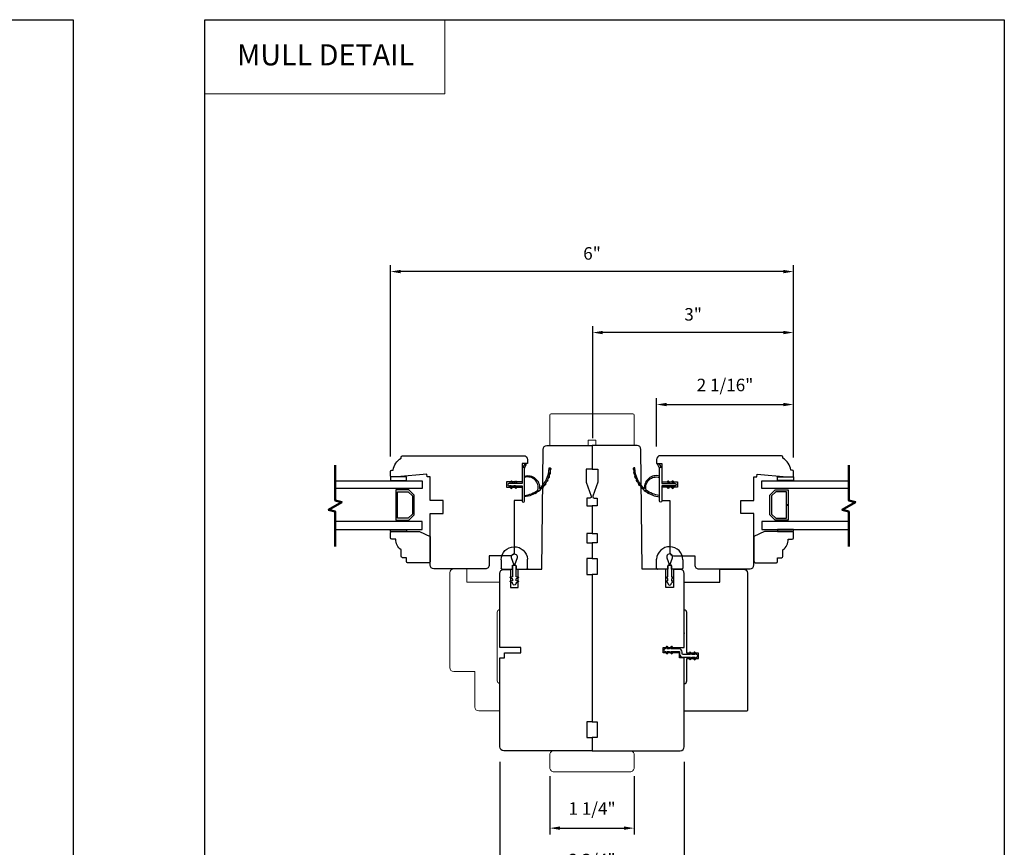
# Model space of a CAD drawing. Extents: x -4188 to -4116, y 4316 to 4426.
# Drawn here: x -4131 to -4116, y 4414 to 4426 of the extents above; entities that cross this region are included whole.
import ezdxf
from ezdxf.enums import TextEntityAlignment as Align

# ---------------------------------------------------------------- set-up
doc = ezdxf.new("R2010")
doc.units = 0
doc.header["$LTSCALE"] = 10
doc.header["$MEASUREMENT"] = 0
doc.header["$PDMODE"] = 2
doc.header["$PDSIZE"] = -2
doc.layers.get('DEFPOINTS').update_dxf_attribs({"color": 2, "linetype": 'CONTINUOUS'})
for name, color, linetype in [('1', 1, 'CONTINUOUS'), ('5', 6, 'CONTINUOUS'), ('6', 1, 'CONTINUOUS'), ('8', 7, 'CONTINUOUS'), ('Visible (ANSI)', 7, 'CONTINUOUS')]:
    doc.layers.add(name, color=color, linetype=linetype)
for name, color, linetype, lineweight in [('2', 2, 'CONTINUOUS', 9), ('7', 7, 'CONTINUOUS', 20), ('Break Line (ANSI)', 7, 'CONTINUOUS', 50), ('Visible Narrow (ANSI)', 7, 'CONTINUOUS', 20)]:
    doc.layers.add(name, color=color, linetype=linetype, lineweight=lineweight)
doc.styles.add('BOLD', font='txt')
doc.styles.add('MODERN', font='tahoma.ttf')
doc.dimstyles.new('LWDEC$0', dxfattribs={"dimtxt": 2.5, "dimasz": 2, "dimexe": 1.25, "dimexo": 3, "dimgap": 2, "dimtad": 1, "dimtoh": 1, "dimzin": 1, "dimdsep": 46, "dimtxsty": 'MODERN', "dimcen": 0, "dimdle": 1.5, "dimadec": 0, "dimazin": 0, "dimtfac": 1, "dimtix": 1, "dimtmove": 0, "dimatfit": 3, "dimfxl": 0, "dimtzin": 0, "dimarcsym": 0})

# ---------------------------------------------------------------- blocks, each defined once
blk = doc.blocks.new('2868C')
at = {"layer": '1'}
for points in [[(8.31, 5.95, 0.171884), (8.28, 5.96, 0.583171), (3.5, 0.9), (2.98, 0.9, -0.519556), (7.69, 6.57, 0.678594), (7.73, 6.65, 0.207743), (-0.04, 10.19, -0.408958), (-0.09, 10.24), (-0.09, 10.64, -0.419299), (-0.04, 10.69, -0.372378), (10.89, 0.9), (10.39, 0.9, 0.12941)], [(0.75, 10.65, 0.017679), (-0.04, 10.69, -0.455609)], [(2.3, 10.4, 0.017638), (1.52, 10.55, -0.446077)], [(3.79, 9.95, 0.017587), (3.04, 10.2, -0.436338)], [(5.21, 9.28, 0.017526), (4.51, 9.64, -0.426583)], [(6.52, 8.43, 0.017456), (5.88, 8.88, -0.416994)], [(7.7, 7.41, 0.01738), (7.13, 7.94, -0.407743)], [(8.72, 6.23, 0.017298), (8.24, 6.83, -0.39899)], [(9.58, 4.91, 0.017215), (9.18, 5.58, -0.390882)], [(0, 0.9), (-1.24, 1.49, 1), (-1.5, 0.95), (-0.26, 0.08, -0.732951)], [(5.28, -2.2), (5.82, -2.58), (5.82, -3.2), (4.98, -2.61, -1)], [(7.26, -2.2), (6.72, -2.58), (6.72, -3.2), (7.56, -2.61, 1)], [(5.28, -3.85), (5.82, -4.23), (5.82, -4.85), (4.98, -4.26, -1)], [(7.26, -3.85), (6.72, -4.23), (6.72, -4.85), (7.56, -4.26, 1)]]:
    blk.add_lwpolyline(points, format="xyb", close=True, dxfattribs=at)
blk.add_ellipse((5.13, -4.06), major_axis=(-0.18, 0.18), ratio=1, start_param=-1.396263, end_param=1.745329, dxfattribs=at)
at = {"layer": '1', "extrusion": (0, 0, -1)}
blk.add_ellipse((7.41, -4.06), major_axis=(0.18, 0.18), ratio=1, start_param=-1.396263, end_param=1.745329, dxfattribs=at)
at = {"layer": '6'}
blk.add_lwpolyline([(6.72, -5.05), (6.72, 0), (12.46, 0, 1), (12.46, 0.9), (0, 0.9, 1), (0, 0), (5.82, 0), (5.82, -5.05, 1)], format="xyb", close=True, dxfattribs=at)
blk = doc.blocks.new('Lauren W.S.')
at = {"layer": '1'}
for p, q in [((-9.65, 5), (-6.49, 5)), ((-6.1, 4.62), (-6.1, 0.72)), ((-7.61, 0.04), (-10.31, 1.05)), ((-10.31, -1.05), (-7.61, -0.04)), ((-6.1, -0.72), (-6.1, -4.61)), ((-6.48, -5), (-9.87, -5))]:
    blk.add_line(p, q, dxfattribs=at)
for centre, radius, start, end in [((-9.59, 0), 5, 90.6876, 266.8086), ((-6.48, 4.62), 0.387, 360, 91.3007), ((-10.71, 0), 1.13, 69.34, 290.66), ((-6.48, -4.61), 0.387, 270, 360)]:
    blk.add_arc(centre, radius, start, end, dxfattribs=at)
at = {"layer": '6'}
for p, q in [((-7.61, -0.46), (-7.61, 0.46)), ((-7.61, 0.46), (-7.61, 0.04)), ((-7.36, 0.72), (-3.29, 0.72)), ((-6.1, 0.72), (-7.36, 0.72)), ((-3.07, 1.04), (-3.18, 1.28)), ((-2.77, 1.45), (-2.52, 0.86)), ((-2.3, 0.72), (-1.78, 0.72)), ((-1.57, 1.04), (-1.67, 1.28)), ((-1.27, 1.45), (-1.01, 0.86)), ((-0.8, 0.72), (-0.72, 0.72)), ((-7.61, -0.04), (-7.61, -0.46)), ((-3.29, -0.72), (-7.36, -0.72)), ((-7.36, -0.72), (-6.1, -0.72)), ((-3.18, -1.28), (-3.07, -1.04)), ((-2.52, -0.86), (-2.77, -1.46)), ((-1.78, -0.72), (-2.3, -0.72)), ((-1.67, -1.28), (-1.57, -1.04)), ((-1.01, -0.86), (-1.27, -1.46)), ((-0.72, -0.72), (-0.8, -0.72))]:
    blk.add_line(p, q, dxfattribs=at)
for centre, radius, start, end in [((-7.36, 0.46), 0.254, 90, 180), ((-7.36, 0.46), 0.254, 90, 180), ((-3.29, 0.95), 0.232, 270, 23.4142), ((-2.97, 1.36), 0.22, 24.1003, 202.7086), ((-2.3, 0.95), 0.232, 203.4142, 270), ((-1.78, 0.95), 0.232, 270, 23.4142), ((-1.47, 1.37), 0.22, 23.4142, 203.4142), ((-0.8, 0.95), 0.232, 203.4142, 270), ((-0.72, 0), 0.718, 270, 90.02), ((-7.36, -0.46), 0.254, 180, 270), ((-7.36, -0.46), 0.254, 180, 270), ((-3.29, -0.95), 0.232, 336.5858, 90), ((-2.98, -1.37), 0.22, 156.5858, 336.5858), ((-2.3, -0.95), 0.232, 90, 156.5858), ((-1.78, -0.95), 0.232, 336.5858, 90), ((-1.47, -1.37), 0.22, 156.5858, 336.5858), ((-0.8, -0.95), 0.232, 89.9381, 156.5858)]:
    blk.add_arc(centre, radius, start, end, dxfattribs=at)
blk = doc.blocks.new('*D172')
at = {"layer": '2', "color": 0, "linetype": 'ByBlock', "lineweight": -2}
for p, q in [((-4121.148, 4419.98), (-4121.148, 4420.703)), ((-4120.998, 4420.609), (-4119.251, 4420.609)), ((-4119.101, 4419.818), (-4119.101, 4420.703))]:
    blk.add_line(p, q, dxfattribs=at)
at = {"layer": '2', "color": 0}
for points in [[(-4120.998, 4420.634), (-4120.998, 4420.584), (-4121.148, 4420.609)], [(-4119.251, 4420.634), (-4119.251, 4420.584), (-4119.101, 4420.609)]]:
    blk.add_solid(points, dxfattribs=at)
at = {"layer": 'DEFPOINTS', "color": 0}
for p in [(-4119.101, 4420.609), (-4121.148, 4419.755), (-4119.101, 4419.593)]:
    blk.add_point(p, dxfattribs=at)
at = {"layer": '2', "color": 0, "insert": (-4120.124, 4420.877), "char_height": 0.1875, "attachment_point": 5, "style": 'MODERN'}
blk.add_mtext('2 1/16"', dxfattribs=at)
blk = doc.blocks.new('*D173')
at = {"layer": '2', "color": 0, "linetype": 'ByBlock', "lineweight": -2}
for p, q in [((-4122.102, 4420.104), (-4122.102, 4421.78)), ((-4119.101, 4419.818), (-4119.101, 4421.78)), ((-4119.251, 4421.686), (-4121.952, 4421.686))]:
    blk.add_line(p, q, dxfattribs=at)
at = {"layer": '2', "color": 0}
for points in [[(-4121.952, 4421.711), (-4121.952, 4421.661), (-4122.102, 4421.686)], [(-4119.251, 4421.711), (-4119.251, 4421.661), (-4119.101, 4421.686)]]:
    blk.add_solid(points, dxfattribs=at)
at = {"layer": 'DEFPOINTS', "color": 0}
for p in [(-4122.102, 4421.686), (-4122.102, 4419.879), (-4119.101, 4419.593)]:
    blk.add_point(p, dxfattribs=at)
at = {"layer": '2', "color": 0, "insert": (-4120.601, 4421.934), "char_height": 0.1875, "attachment_point": 5, "style": 'MODERN'}
blk.add_mtext('3"', dxfattribs=at)
blk = doc.blocks.new('*D174')
at = {"layer": '2', "color": 0, "linetype": 'ByBlock', "lineweight": -2}
for p, q in [((-4123.49, 4415.264), (-4123.49, 4413.407)), ((-4120.735, 4415.264), (-4120.735, 4413.407)), ((-4123.34, 4413.5), (-4120.885, 4413.5))]:
    blk.add_line(p, q, dxfattribs=at)
at = {"layer": '2', "color": 0}
for points in [[(-4123.34, 4413.525), (-4123.34, 4413.475), (-4123.49, 4413.5)], [(-4120.885, 4413.525), (-4120.885, 4413.475), (-4120.735, 4413.5)]]:
    blk.add_solid(points, dxfattribs=at)
at = {"layer": 'DEFPOINTS', "color": 0}
for p in [(-4123.49, 4415.489), (-4120.735, 4415.489), (-4120.735, 4413.5)]:
    blk.add_point(p, dxfattribs=at)
at = {"layer": '2', "color": 0, "insert": (-4122.112, 4413.769), "char_height": 0.1875, "attachment_point": 5, "style": 'MODERN'}
blk.add_mtext('2 3/4"', dxfattribs=at)
blk = doc.blocks.new('4915C')
at = {"layer": '7'}
blk.add_lwpolyline([(6.5, 16), (1.5, 16, 0.414214), (0, 14.5), (0, -14.5, 0.414214), (1.5, -16), (6.5, -16, 0.414214), (8, -14.5), (8, 14.5, 0.414214)], format="xyb", close=True, dxfattribs=at)
blk = doc.blocks.new('*D175')
at = {"layer": '2', "color": 0, "linetype": 'ByBlock', "lineweight": -2}
for p, q in [((-4122.742, 4415.047), (-4122.742, 4414.178)), ((-4121.483, 4415.047), (-4121.483, 4414.178)), ((-4122.592, 4414.271), (-4121.633, 4414.271))]:
    blk.add_line(p, q, dxfattribs=at)
at = {"layer": '2', "color": 0}
for points in [[(-4122.592, 4414.296), (-4122.592, 4414.246), (-4122.742, 4414.271)], [(-4121.633, 4414.296), (-4121.633, 4414.246), (-4121.483, 4414.271)]]:
    blk.add_solid(points, dxfattribs=at)
at = {"layer": 'DEFPOINTS', "color": 0}
for p in [(-4122.742, 4415.272), (-4121.483, 4415.272), (-4121.483, 4414.271)]:
    blk.add_point(p, dxfattribs=at)
at = {"layer": '2', "color": 0, "insert": (-4122.112, 4414.54), "char_height": 0.1875, "attachment_point": 5, "style": 'MODERN'}
blk.add_mtext('1 1/4"', dxfattribs=at)
blk = doc.blocks.new('*D176')
at = {"layer": '2', "color": 0, "linetype": 'ByBlock', "lineweight": -2}
for p, q in [((-4125.124, 4419.832), (-4125.124, 4422.692)), ((-4119.101, 4419.818), (-4119.101, 4422.692)), ((-4119.251, 4422.598), (-4124.974, 4422.598))]:
    blk.add_line(p, q, dxfattribs=at)
at = {"layer": '2', "color": 0}
for points in [[(-4124.974, 4422.623), (-4124.974, 4422.573), (-4125.124, 4422.598)], [(-4119.251, 4422.623), (-4119.251, 4422.573), (-4119.101, 4422.598)]]:
    blk.add_solid(points, dxfattribs=at)
at = {"layer": 'DEFPOINTS', "color": 0}
for p in [(-4125.124, 4422.598), (-4125.124, 4419.607), (-4119.101, 4419.593)]:
    blk.add_point(p, dxfattribs=at)
at = {"layer": '2', "color": 0, "insert": (-4122.112, 4422.846), "char_height": 0.1875, "attachment_point": 5, "style": 'MODERN'}
blk.add_mtext('6"', dxfattribs=at)

msp = doc.modelspace()

# ---------------------------------------------------------------- linework, layer by layer
at = {"layer": '1', "color": 1}
for points in [[(-4125.95108, 4419.46958), (-4124.65179, 4419.46958), (-4124.65179, 4419.35147), (-4125.95108, 4419.35147)], [(-4118.27393, 4419.35148), (-4119.57319, 4419.35148), (-4119.57319, 4419.46959), (-4118.27393, 4419.46959)], [(-4125.95108, 4418.74124), (-4124.65179, 4418.74124), (-4124.65179, 4418.85935), (-4125.95108, 4418.85935)], [(-4118.27393, 4418.85935), (-4119.57319, 4418.85935), (-4119.57319, 4418.74124), (-4118.27393, 4418.74124)]]:
    msp.add_lwpolyline(points, dxfattribs=at)
for points in [[(-4124.8483, 4418.87903), (-4124.7699, 4418.95743), (-4124.7699, 4419.25339), (-4124.8483, 4419.33179), (-4125.04549, 4419.33179), (-4125.04549, 4419.10684), (-4125.01793, 4419.10684), (-4125.01793, 4419.30423), (-4124.85971, 4419.30423), (-4124.79746, 4419.24198), (-4124.79746, 4418.96885), (-4124.85971, 4418.90659), (-4125.01793, 4418.90659), (-4125.01793, 4419.10514), (-4125.04549, 4419.10514), (-4125.04549, 4418.87903)], [(-4119.37668, 4418.87903), (-4119.45508, 4418.95743), (-4119.45508, 4419.25339), (-4119.37668, 4419.33179), (-4119.17949, 4419.33179), (-4119.17949, 4419.10684), (-4119.20704, 4419.10684), (-4119.20704, 4419.30423), (-4119.36526, 4419.30423), (-4119.42752, 4419.24198), (-4119.42752, 4418.96885), (-4119.36526, 4418.90659), (-4119.20704, 4418.90659), (-4119.20704, 4419.10514), (-4119.17949, 4419.10514), (-4119.17949, 4418.87903)]]:
    msp.add_lwpolyline(points, close=True, dxfattribs=at)
at = {"layer": '5'}
for points in [[(-4125.1242, 4419.52903), (-4125.1242, 4419.46997), (-4124.88798, 4419.46997), (-4124.88798, 4419.52903)], [(-4119.10077, 4419.52903), (-4119.10077, 4419.46997), (-4119.33699, 4419.46997), (-4119.33699, 4419.52903)], [(-4124.88801, 4418.74124), (-4124.88801, 4418.71132), (-4125.12423, 4418.71132), (-4125.12423, 4418.74124)], [(-4119.33697, 4418.74124), (-4119.33697, 4418.71132), (-4119.10075, 4418.71132), (-4119.10075, 4418.74124)]]:
    msp.add_lwpolyline(points, close=True, dxfattribs=at)
at = {"layer": '6'}
msp.add_lwpolyline([(-4120.98087, 4416.89571), (-4120.99511, 4416.91604), (-4120.95146, 4416.91604), (-4120.92911, 4416.88412, 1), (-4120.91257, 4416.89571), (-4120.9268, 4416.91604), (-4120.81525, 4416.91604, -0.41421356), (-4120.80344, 4416.90423), (-4120.80344, 4416.87904, 0.41421356), (-4120.75186, 4416.82746), (-4120.6403, 4416.82746), (-4120.65454, 4416.80713, 1), (-4120.63799, 4416.79554), (-4120.61564, 4416.82746), (-4120.572, 4416.82746), (-4120.58623, 4416.80713, 1), (-4120.56968, 4416.79554), (-4120.54734, 4416.82746), (-4120.54714, 4416.82746, 1), (-4120.54714, 4416.86723), (-4120.54734, 4416.86723), (-4120.56968, 4416.89915, 1), (-4120.58623, 4416.88756), (-4120.572, 4416.86723), (-4120.61564, 4416.86723), (-4120.63799, 4416.89915, 1), (-4120.65454, 4416.88756), (-4120.6403, 4416.86723), (-4120.75186, 4416.86723, -0.41421356), (-4120.76367, 4416.87904), (-4120.76367, 4416.90423, 0.41421356), (-4120.81525, 4416.95581), (-4120.9268, 4416.95581), (-4120.91257, 4416.97614, 1), (-4120.92911, 4416.98773), (-4120.95146, 4416.95581), (-4120.99511, 4416.95581), (-4120.98087, 4416.97614, 1), (-4120.99742, 4416.98773), (-4121.01977, 4416.95581), (-4121.01997, 4416.95581, 1), (-4121.01997, 4416.91604), (-4121.01977, 4416.91604), (-4120.99742, 4416.88412, 0.99999999), (-4120.98087, 4416.89571)], format="xyb", dxfattribs=at)
at = {"layer": '7', "color": 1, "linetype": 'Continuous'}
msp.add_lwpolyline([(-4127.8984, 4426.36681), (-4124.31015, 4426.36681), (-4124.31015, 4425.25497), (-4127.8984, 4425.25497)], close=True, dxfattribs=at)
at = {"layer": '7'}
msp.add_lwpolyline([(-4123.49055, 4417.54006), (-4123.49055, 4417.54006, 0.41421356), (-4123.52992, 4417.50069), (-4123.52992, 4416.47707, 0.41421356), (-4123.49055, 4416.4377), (-4123.49055, 4416.4377), (-4123.49055, 4416.02432), (-4123.80551, 4416.02432, -0.41421356), (-4123.86457, 4416.08337), (-4123.86457, 4416.61487), (-4124.17953, 4416.61487, -0.41421356), (-4124.23858, 4416.67392), (-4124.23858, 4418.09124, -0.41421356), (-4124.17953, 4418.1503), (-4123.98268, 4418.1503), (-4123.98268, 4417.95345), (-4123.49055, 4417.95345)], format="xyb", close=True, dxfattribs=at)
at = {"layer": '8', "linetype": 'Continuous'}
for points in [[(-4159.55616, 4426.36681), (-4129.8669, 4426.36681), (-4129.8669, 4407.01603), (-4159.55616, 4407.01603)], [(-4127.8984, 4426.36681), (-4115.94891, 4426.36681), (-4115.94891, 4409.28354), (-4127.8984, 4409.28354)]]:
    msp.add_lwpolyline(points, close=True, dxfattribs=at)
at = {"layer": '8'}
for points in [[(-4122.19123, 4415.62668), (-4122.11249, 4415.62668), (-4122.11249, 4415.42983), (-4123.43138, 4415.42983, -0.41421356), (-4123.49043, 4415.48888), (-4123.49043, 4416.81762), (-4123.42154, 4416.81762), (-4123.42154, 4416.89636), (-4123.17547, 4416.89636), (-4123.17547, 4416.9751), (-4123.49043, 4416.9751), (-4123.49043, 4418.08231, -0.41165989), (-4123.43189, 4418.14137), (-4123.33295, 4418.14223), (-4123.33295, 4417.87076), (-4123.21484, 4417.87076), (-4123.21484, 4418.14326), (-4122.86037, 4418.14635), (-4122.84473, 4419.9382, -0.41165989), (-4122.78568, 4419.99674), (-4122.11249, 4419.99674), (-4122.11249, 4419.64241), (-4122.20107, 4419.64241), (-4122.20107, 4419.44556), (-4122.12471, 4419.23576, -0.52056705), (-4122.1432, 4419.20934), (-4122.19123, 4419.20934), (-4122.19123, 4419.09123), (-4122.11249, 4419.09123), (-4122.11249, 4418.75659), (-4122.11249, 4418.67785), (-4122.19123, 4418.67785), (-4122.19123, 4418.54005), (-4122.11249, 4418.54005), (-4122.11249, 4418.30383), (-4122.19123, 4418.30383), (-4122.19123, 4418.06761), (-4122.11249, 4418.06761), (-4122.11249, 4415.8629), (-4122.19123, 4415.8629)], [(-4120.73454, 4415.48888), (-4120.73454, 4416.81762), (-4120.80344, 4416.81762), (-4120.80344, 4416.89636), (-4121.0495, 4416.89636), (-4121.0495, 4416.9751), (-4120.73454, 4416.9751), (-4120.73454, 4418.08231, 0.41165989), (-4120.79308, 4418.14137), (-4120.89202, 4418.14223), (-4120.89202, 4417.87076), (-4121.01013, 4417.87076), (-4121.01013, 4418.14326), (-4121.3646, 4418.14635), (-4121.38024, 4419.9382, 0.41165989), (-4121.43929, 4419.99674), (-4122.11249, 4419.99674), (-4122.11249, 4419.64241), (-4122.0239, 4419.64241), (-4122.0239, 4419.44556), (-4122.10027, 4419.23576, 0.52056705), (-4122.08177, 4419.20934), (-4122.03375, 4419.20934), (-4122.03375, 4419.09123), (-4122.11249, 4419.09123), (-4122.11249, 4418.75659), (-4122.11249, 4418.67785), (-4122.03375, 4418.67785), (-4122.03375, 4418.54005), (-4122.11249, 4418.54005), (-4122.11249, 4418.30383), (-4122.03375, 4418.30383), (-4122.03375, 4418.06761), (-4122.11249, 4418.06761), (-4122.11249, 4415.8629), (-4122.03375, 4415.8629), (-4122.03375, 4415.62668), (-4122.11249, 4415.62668), (-4122.11249, 4415.42983), (-4120.79359, 4415.42983, 0.41421356)], [(-4123.27382, 4418.40662, -0.41421356), (-4123.33287, 4418.34757), (-4123.64784, 4418.34754), (-4123.64781, 4418.20976, -0.41428903), (-4123.70687, 4418.15069), (-4124.47461, 4418.15072, -0.41421356), (-4124.53367, 4418.20977), (-4124.53368, 4418.9775), (-4124.33683, 4418.9775), (-4124.33683, 4419.17448), (-4124.53368, 4419.17448), (-4124.53368, 4419.52864), (-4124.57699, 4419.52875), (-4124.5804, 4419.56767), (-4125.02649, 4419.52864), (-4125.11438, 4419.52864, -0.41421356), (-4125.12423, 4419.53848), (-4125.12423, 4419.60738, -0.41421356), (-4125.10454, 4419.62706), (-4125.08486, 4419.62706, -0.23812491), (-4124.96675, 4419.80423), (-4124.96675, 4419.82195, -0.41421356), (-4124.94509, 4419.8436), (-4123.13599, 4419.8436, -0.41421314), (-4123.07693, 4419.78454), (-4123.07693, 4419.72549), (-4123.15567, 4419.72549), (-4123.15567, 4419.4499), (-4123.39189, 4419.4499), (-4123.39189, 4419.37116), (-4123.15567, 4419.37116), (-4123.15567, 4419.17448), (-4123.27378, 4419.17448)], [(-4120.95116, 4418.40662, 0.41421356), (-4120.8921, 4418.34757), (-4120.57713, 4418.34754), (-4120.57716, 4418.20976, 0.41428903), (-4120.5181, 4418.15069), (-4119.75036, 4418.15072, 0.41421356), (-4119.69131, 4418.20977), (-4119.6913, 4418.9775), (-4119.88815, 4418.9775), (-4119.88815, 4419.17448), (-4119.6913, 4419.17448), (-4119.6913, 4419.52864), (-4119.64798, 4419.52875), (-4119.64457, 4419.56767), (-4119.19848, 4419.52864), (-4119.11059, 4419.52864, 0.41421356), (-4119.10075, 4419.53848), (-4119.10075, 4419.60738, 0.41421356), (-4119.12043, 4419.62706), (-4119.14012, 4419.62706, 0.23812491), (-4119.25823, 4419.80423), (-4119.25823, 4419.82195, 0.41421356), (-4119.27988, 4419.8436), (-4121.08898, 4419.8436, 0.41421314), (-4121.14804, 4419.78454), (-4121.14804, 4419.72549), (-4121.0693, 4419.72549), (-4121.0693, 4419.4499), (-4120.83308, 4419.4499), (-4120.83308, 4419.37116), (-4121.0693, 4419.37116), (-4121.0693, 4419.17448), (-4120.95119, 4419.17448)], [(-4124.88801, 4418.25856), (-4124.88801, 4418.31762), (-4124.94706, 4418.31762, -0.41421356), (-4124.96675, 4418.3373), (-4124.96675, 4418.43573, -0.23606798), (-4125.04549, 4418.59321), (-4125.10454, 4418.59321, -0.41421356), (-4125.12423, 4418.61289), (-4125.12423, 4418.69163, -0.41421356), (-4125.10454, 4418.71132), (-4124.69116, 4418.71132), (-4124.53368, 4418.63258), (-4124.53368, 4418.25856, -0.41421356), (-4124.55336, 4418.23888), (-4124.86832, 4418.23888, -0.41421356)], [(-4119.33697, 4418.25856), (-4119.33697, 4418.31762), (-4119.27791, 4418.31762, 0.41421356), (-4119.25823, 4418.3373), (-4119.25823, 4418.43573, 0.23606798), (-4119.17949, 4418.59321), (-4119.12043, 4418.59321, 0.41421356), (-4119.10075, 4418.61289), (-4119.10075, 4418.69163, 0.41421356), (-4119.12043, 4418.71132), (-4119.53382, 4418.71132), (-4119.6913, 4418.63258), (-4119.6913, 4418.25856, 0.41421356), (-4119.67161, 4418.23888), (-4119.35665, 4418.23888, 0.41421356)]]:
    msp.add_lwpolyline(points, format="xyb", close=True, dxfattribs=at)
at = {"layer": 'Break Line (ANSI)', "flags": 128}
for points in [[(-4125.95108, 4418.48337), (-4125.95108, 4419.00844), (-4126.0495, 4419.03481), (-4125.85265, 4419.14846), (-4125.95108, 4419.17483), (-4125.95108, 4419.6999)], [(-4118.27393, 4418.48337), (-4118.27393, 4419.00844), (-4118.37235, 4419.03481), (-4118.1755, 4419.14846), (-4118.27393, 4419.17483), (-4118.27393, 4419.6999)]]:
    msp.add_lwpolyline(points, dxfattribs=at)
at = {"layer": 'Visible (ANSI)'}
msp.add_line((-4120.73454, 4417.19234), (-4120.73454, 4417.18179), dxfattribs=at)
msp.add_lwpolyline([(-4120.73454, 4416.02038), (-4120.73454, 4416.43376, 0.41421356), (-4120.69517, 4416.47313), (-4120.69517, 4416.80778), (-4120.518, 4416.80778), (-4120.518, 4416.88652), (-4120.69517, 4416.88652), (-4120.69517, 4417.49675, 0.41421356), (-4120.73454, 4417.53612), (-4120.73454, 4417.94951), (-4120.1991, 4417.94951), (-4120.1991, 4418.14636), (-4119.84871, 4418.14636, -0.41421356), (-4119.78966, 4418.0873), (-4119.78966, 4416.03022, -0.41421356), (-4119.7995, 4416.02038)], format="xyb", close=True, dxfattribs=at)
at = {"layer": 'Visible Narrow (ANSI)'}
msp.add_lwpolyline([(-4121.48257, 4419.99674), (-4122.05343, 4419.99674), (-4122.05343, 4420.07548), (-4122.17154, 4420.07548), (-4122.17154, 4419.99674), (-4122.74241, 4419.99674), (-4122.74241, 4420.4495, -0.41421356), (-4122.72272, 4420.46918), (-4121.50225, 4420.46918, -0.41421356), (-4121.48257, 4420.4495)], format="xyb", close=True, dxfattribs=at)

# ---------------------------------------------------------------- block references
at = {"layer": '2', "yscale": 0.03937, "zscale": 0.03937}
for name, p, xscale, rotation in [('Lauren W.S.', (-4123.2739, 4417.90716), -0.03937, 90), ('Lauren W.S.', (-4120.95108, 4417.90716), 0.03937, 270), ('4915C', (-4122.11249, 4415.11487), 0.03937, 90)]:
    msp.add_blockref(name, p, dxfattribs=dict(at, xscale=xscale, rotation=rotation))
at = {"layer": '8', "yscale": 0.03937, "zscale": 0.03937}
for p, xscale, rotation in [((-4123.15566, 4419.65602), 0.03937, 270), ((-4121.06931, 4419.65602), -0.03937, 90)]:
    msp.add_blockref('2868C', p, dxfattribs=dict(at, xscale=xscale, rotation=rotation))

# ---------------------------------------------------------------- texts
at = {"layer": '5', "linetype": 'Continuous', "lineweight": 20, "style": 'BOLD'}
msp.add_text('MULL DETAIL', height=0.3149594, dxfattribs=at).set_placement((-4126.0954, 4425.68333), align=Align.CENTER)

# ---------------------------------------------------------------- dimensions: what is measured, and where the dimension line sits
at = {"layer": '2'}
for base, p1, p2, picture, middle in [((-4125.12423, 4422.59814), (-4119.10069, 4419.59306), (-4125.12423, 4419.60738), '*D176', (-4122.11246, 4422.84561)), ((-4122.10189, 4421.68649), (-4119.10069, 4419.59306), (-4122.10189, 4419.87863), '*D173', (-4120.60129, 4421.93415)), ((-4119.10069, 4420.608822), (-4121.148039, 4419.755016), (-4119.10069, 4419.593058), '*D172', (-4120.124365, 4420.87719)), ((-4121.48257, 4414.27142), (-4122.74241, 4415.27235), (-4121.48257, 4415.27235), '*D175', (-4122.11249, 4414.53979))]:
    dim = msp.add_linear_dim(base=base, p1=p1, p2=p2, dimstyle='LWDEC$0', override={"dimscale": 0.075, "dimdec": 4, "dimlunit": 5, "dimpost": '"', "dimtdec": 4, "dimfxl": 1.25, "dimfrac": 2, "dimarcsym": 1}, dxfattribs=at)
    dim.commit()
    dim.dimension.update_dxf_attribs({"geometry": picture, "text_midpoint": middle})
dim = msp.add_linear_dim(base=(-4120.73454, 4413.50038), p1=(-4123.49043, 4415.48888), p2=(-4120.73454, 4415.48888), dimstyle='LWDEC$0', override={"dimscale": 0.075, "dimdec": 4, "dimlunit": 5, "dimpost": '"', "dimtdec": 4, "dimfxl": 1.25, "dimfrac": 2, "dimarcsym": 1}, dxfattribs=at)
dim.commit()
dim.dimension.update_dxf_attribs({"geometry": '*D174', "text_midpoint": (-4122.11249, 4413.50038), "dimtype": 160})

doc.saveas('drawing.dxf')
